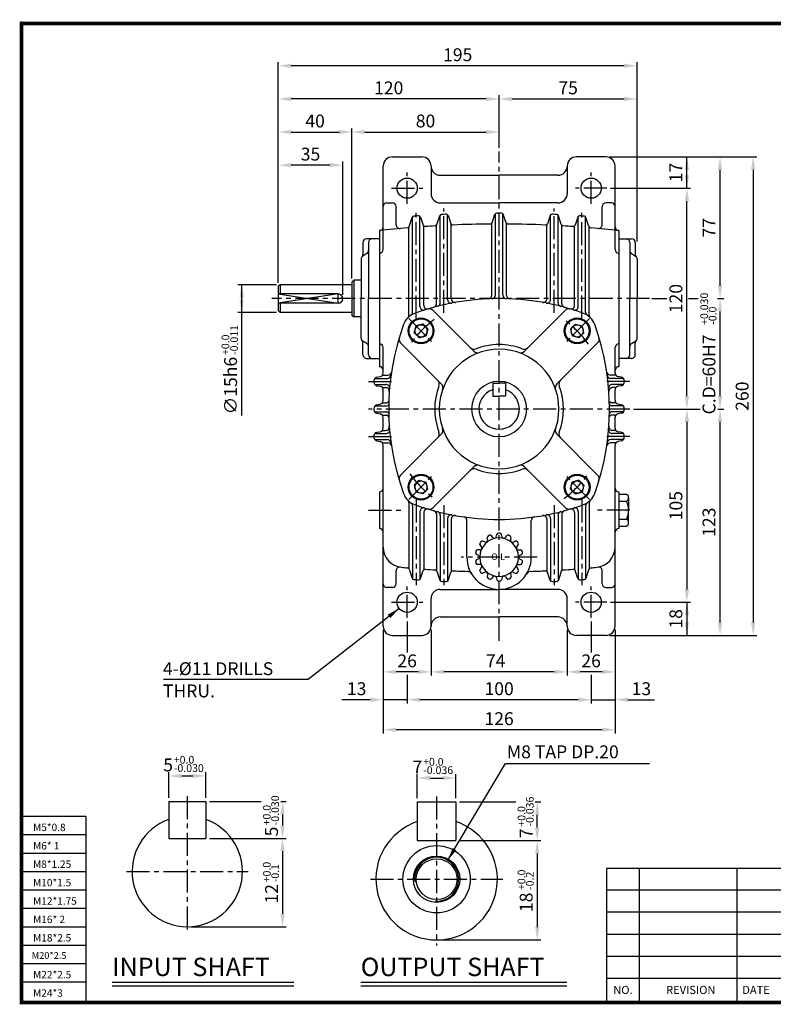
# Model space of a CAD drawing. Extents: x -1 to 377, y 0 to 267.
# Drawn here: x -1 to 204, y 0 to 267 of the extents above; entities that cross this region are included whole.
import ezdxf

# ---------------------------------------------------------------- set-up
doc = ezdxf.new("R2010")
doc.units = 0
doc.header["$LTSCALE"] = 5
doc.linetypes.add('CENTER', pattern=[2, 1.25, -0.25, 0.25, -0.25])
doc.layers.get('0').update_dxf_attribs({"color": 3, "linetype": 'CONTINUOUS'})
for name, color, linetype in [('01', 1, 'CENTER'), ('1', 1, 'CONTINUOUS'), ('2', 2, 'CONTINUOUS'), ('3', 3, 'CONTINUOUS'), ('5', 5, 'CONTINUOUS')]:
    doc.layers.add(name, color=color, linetype=linetype)
doc.styles.add('ROMANS', font='romans.shx')

msp = doc.modelspace()

# ---------------------------------------------------------------- linework, layer by layer
at = {"color": 2}
for p, q in [((69.77, 246.48), (69.77, 255.48)), ((163.77, 254.48), (73.27, 254.48)), ((167.27, 246.48), (167.27, 255.48)), ((69.77, 237.48), (69.77, 246.48)), ((129.77, 237.48), (129.77, 246.48)), ((167.27, 206.73), (167.27, 246.48)), ((126.27, 245.48), (73.27, 245.48)), ((133.27, 245.48), (163.77, 245.48)), ((69.77, 228.48), (69.77, 237.48)), ((73.27, 236.48), (86.27, 236.48)), ((89.77, 196.73), (89.77, 237.48)), ((93.27, 236.48), (126.27, 236.48)), ((129.77, 232.23), (129.77, 237.48)), ((69.77, 195.48), (69.77, 228.48)), ((83.77, 227.48), (73.27, 227.48)), ((87.27, 192.23), (87.27, 228.48)), ((159.77, 229.73), (181.8, 229.73)), ((180.8, 221.23), (180.8, 229.73)), ((181.8, 229.73), (190.8, 229.73)), ((190.8, 229.73), (199.8, 229.73)), ((189.8, 194.73), (189.8, 226.23)), ((198.8, 226.23), (198.8, 103.23)), ((160.02, 221.23), (181.8, 221.23)), ((180.8, 164.73), (180.8, 217.73)), ((69.27, 194.98), (58.81, 194.98)), ((59.81, 194.98), (59.81, 187.48)), ((171.25, 191.23), (175.33, 191.23)), ((181.22, 191.23), (183.89, 191.23)), ((189.11, 191.23), (190.8, 191.23)), ((69.27, 187.48), (58.81, 187.48)), ((59.81, 187.48), (59.81, 159.45)), ((189.8, 164.73), (189.8, 187.73)), ((166.27, 161.23), (181.8, 161.23)), ((181.8, 161.23), (184.4, 161.23)), ((189.19, 161.23), (190.8, 161.23)), ((180.8, 157.73), (180.8, 112.23)), ((189.8, 103.23), (189.8, 157.73)), ((160.02, 108.73), (181.8, 108.73)), ((180.8, 108.73), (180.8, 99.73)), ((104.77, 103.48), (104.77, 95.09)), ((154.77, 103.48), (154.77, 95.09)), ((98.27, 101.23), (98.27, 88.81)), ((111.27, 101.23), (111.27, 88.81)), ((148.27, 101.23), (148.27, 88.81)), ((159.77, 99.73), (181.8, 99.73)), ((161.27, 101.23), (161.27, 88.81)), ((181.8, 99.73), (190.8, 99.73)), ((190.8, 99.73), (199.8, 99.73)), ((98.27, 88.81), (98.27, 81.24)), ((107.77, 89.81), (101.77, 89.81)), ((104.77, 89.03), (104.77, 81.24)), ((144.77, 89.81), (114.77, 89.81)), ((157.77, 89.81), (151.77, 89.81)), ((154.77, 89.03), (154.77, 81.24)), ((161.27, 88.81), (161.27, 81.24)), ((94.77, 82.24), (86.99, 82.24)), ((104.77, 82.24), (98.27, 82.24)), ((98.27, 81.24), (98.27, 73.1)), ((151.27, 82.24), (108.27, 82.24)), ((154.77, 82.24), (161.27, 82.24)), ((161.27, 81.24), (161.27, 73.1)), ((164.77, 82.24), (171.95, 82.24)), ((157.77, 74.1), (101.77, 74.1)), ((40.04, 55.59), (40.04, 62.54)), ((43.54, 61.54), (46.54, 61.54)), ((50.04, 55.59), (50.04, 62.54)), ((107.54, 55.49), (107.54, 61.98)), ((118.04, 55.49), (118.04, 61.98)), ((111.04, 60.98), (114.54, 60.98)), ((51.04, 54.59), (65.08, 54.59)), ((70.45, 54.59), (71.93, 54.59)), ((119.04, 54.49), (134.27, 54.49)), ((139.57, 54.49), (141.12, 54.49)), ((70.93, 51.09), (70.93, 48.09)), ((140.12, 47.49), (140.12, 50.99)), ((51.04, 44.59), (71.93, 44.59)), ((119.04, 43.99), (141.12, 43.99)), ((70.93, 41.09), (70.93, 24.09)), ((140.12, 40.49), (140.12, 20.49)), ((46.04, 20.59), (71.93, 20.59)), ((113.79, 16.99), (141.12, 16.99))]:
    msp.add_line(p, q, dxfattribs=at)
for p, q in [((100.77, 229.73), (108.77, 229.73)), ((158.77, 229.73), (150.77, 229.73)), ((98.27, 204.56), (98.27, 227.23)), ((111.27, 227.23), (111.27, 219.73)), ((113.77, 224.73), (129.77, 224.73)), ((145.77, 224.73), (129.77, 224.73)), ((148.27, 227.23), (148.27, 219.73)), ((161.27, 204.56), (161.27, 227.23)), ((99.27, 217.23), (100.77, 217.23)), ((113.77, 217.23), (129.77, 217.23)), ((145.77, 217.23), (129.77, 217.23)), ((160.27, 217.23), (158.77, 217.23)), ((101.77, 211.28), (101.77, 216.23)), ((115.77, 190.99), (115.77, 214)), ((127.88, 211.82), (128.65, 214.14)), ((128.77, 192.21), (128.77, 214.33)), ((130.77, 192.21), (130.77, 214.33)), ((131.65, 211.82), (130.88, 214.14)), ((143.77, 190.99), (143.77, 214)), ((157.77, 211.28), (157.77, 216.23)), ((105.37, 210.81), (106.16, 213.26)), ((106.27, 187.56), (106.27, 213.44)), ((108.27, 189.1), (108.27, 213.56)), ((108.39, 213.36), (109.14, 211.15)), ((112.87, 211.33), (113.66, 213.74)), ((113.77, 190.09), (113.77, 213.92)), ((115.89, 213.81), (116.65, 211.56)), ((116.77, 191.18), (116.77, 211.37)), ((127.77, 192.17), (127.77, 211.63)), ((131.77, 192.17), (131.77, 211.63)), ((142.77, 191.18), (142.77, 211.37)), ((143.65, 213.81), (142.89, 211.56)), ((145.77, 190.09), (145.77, 213.92)), ((146.66, 211.33), (145.87, 213.74)), ((151.14, 213.36), (150.39, 211.15)), ((151.27, 189.1), (151.27, 213.56)), ((153.27, 187.56), (153.27, 213.44)), ((154.16, 210.81), (153.37, 213.26)), ((97.27, 209.73), (97.27, 172.73)), ((105.27, 186.76), (105.27, 210.63)), ((109.27, 189.4), (109.27, 210.96)), ((112.77, 189.83), (112.77, 211.15)), ((146.77, 189.83), (146.77, 211.15)), ((150.27, 189.4), (150.27, 210.96)), ((154.27, 186.76), (154.27, 210.63)), ((162.27, 209.73), (162.27, 172.73)), ((92.77, 206.48), (92.77, 203.25)), ((97.27, 207.48), (93.77, 207.48)), ((94.27, 206.48), (94.27, 191.23)), ((97.27, 207.48), (97.27, 191.23)), ((97.27, 207.48), (97.27, 191.23)), ((162.27, 207.48), (162.27, 191.23)), ((162.27, 207.48), (162.27, 191.23)), ((162.27, 207.48), (165.77, 207.48)), ((165.27, 206.48), (165.27, 191.23)), ((166.77, 206.48), (166.77, 203.25)), ((93.8, 203.44), (92.74, 202.78)), ((165.74, 203.44), (166.8, 202.78)), ((92.27, 201.93), (92.27, 191.23)), ((167.27, 201.93), (167.27, 191.23)), ((90.27, 196.23), (89.77, 195.73)), ((89.77, 195.73), (89.77, 186.73)), ((90.27, 196.23), (90.27, 186.23)), ((92.27, 196.23), (90.27, 196.23)), ((70.27, 194.98), (69.77, 194.48)), ((69.77, 194.48), (69.77, 187.98)), ((70.27, 194.98), (70.27, 192.48)), ((89.77, 194.98), (70.27, 194.98)), ((86.02, 192.48), (69.77, 192.48)), ((86.02, 189.98), (69.77, 189.98)), ((70.27, 189.98), (70.27, 187.48)), ((92.27, 180.54), (92.27, 191.23)), ((94.27, 175.98), (94.27, 191.23)), ((97.27, 191.23), (97.27, 174.98)), ((97.27, 191.23), (97.27, 174.98)), ((162.27, 191.23), (162.27, 174.98)), ((162.27, 191.23), (162.27, 174.98)), ((165.27, 175.98), (165.27, 191.23)), ((167.27, 180.54), (167.27, 191.23)), ((69.77, 187.98), (70.27, 187.48)), ((89.77, 187.48), (70.27, 187.48)), ((111.84, 188), (122.89, 176.95)), ((147.7, 188), (136.64, 176.95)), ((89.77, 186.73), (90.27, 186.23)), ((92.27, 186.23), (90.27, 186.23)), ((106.7, 181.95), (107.2, 183.8)), ((107.38, 181.28), (106.7, 181.95)), ((109.05, 184.3), (107.2, 183.8)), ((109.73, 183.62), (109.05, 184.3)), ((109.73, 183.62), (110.4, 182.94)), ((110.4, 182.94), (109.91, 181.09)), ((149.81, 183.62), (149.13, 182.94)), ((149.13, 182.94), (149.63, 181.09)), ((149.81, 183.62), (150.48, 184.3)), ((150.48, 184.3), (152.33, 183.8)), ((152.15, 181.28), (152.83, 181.95)), ((152.83, 181.95), (152.33, 183.8)), ((93.8, 179.03), (92.74, 179.69)), ((107.38, 181.28), (108.06, 180.6)), ((108.06, 180.6), (109.91, 181.09)), ((151.47, 180.6), (149.63, 181.09)), ((152.15, 181.28), (151.47, 180.6)), ((165.74, 179.03), (166.8, 179.69)), ((92.77, 175.98), (92.77, 179.22)), ((98.27, 171.05), (98.27, 177.91)), ((103, 179.17), (114.05, 168.11)), ((156.54, 179.17), (145.48, 168.11)), ((161.27, 171.05), (161.27, 177.91)), ((166.77, 175.98), (166.77, 179.22)), ((93.77, 174.98), (97.27, 174.98)), ((165.77, 174.98), (162.27, 174.98)), ((95.77, 168.91), (95.77, 168.55)), ((95.99, 169.55), (99.4, 169.55)), ((96.57, 169.9), (97.46, 170.07)), ((98.04, 170.42), (99.53, 170.42)), ((161.49, 170.42), (160, 170.42)), ((163.54, 169.55), (160.13, 169.55)), ((162.96, 169.9), (162.07, 170.07)), ((163.77, 168.91), (163.77, 168.55)), ((95.99, 167.92), (99, 167.92)), ((96.57, 167.57), (97.46, 167.4)), ((98.04, 167.05), (98.94, 167.05)), ((98.27, 163.55), (98.27, 166.41)), ((128.02, 168.23), (128.02, 164.73)), ((128.02, 168.23), (129.77, 168.23)), ((131.52, 168.23), (129.77, 168.23)), ((131.52, 168.23), (131.52, 164.73)), ((163.54, 167.92), (160.53, 167.92)), ((161.49, 167.05), (160.6, 167.05)), ((161.27, 163.55), (161.27, 166.41)), ((162.96, 167.57), (162.07, 167.4)), ((128.02, 164.73), (129.77, 164.73)), ((131.52, 164.73), (129.77, 164.73)), ((95.77, 161.41), (95.77, 161.05)), ((95.99, 162.05), (99.28, 162.05)), ((96.57, 162.4), (97.46, 162.57)), ((98.04, 162.92), (99.3, 162.92)), ((161.49, 162.92), (160.23, 162.92)), ((163.54, 162.05), (160.25, 162.05)), ((162.96, 162.4), (162.07, 162.57)), ((163.77, 161.41), (163.77, 161.05)), ((95.99, 160.42), (99.28, 160.42)), ((96.57, 160.07), (97.46, 159.9)), ((98.04, 159.55), (99.3, 159.55)), ((98.27, 156.05), (98.27, 158.91)), ((161.49, 159.55), (160.23, 159.55)), ((163.54, 160.42), (160.25, 160.42)), ((161.27, 156.05), (161.27, 158.91)), ((162.96, 160.07), (162.07, 159.9)), ((98.04, 155.42), (98.94, 155.42)), ((161.49, 155.42), (160.6, 155.42)), ((95.77, 153.55), (95.77, 153.91)), ((95.99, 154.55), (99, 154.55)), ((95.99, 152.92), (99.4, 152.92)), ((96.57, 154.9), (97.46, 155.07)), ((96.57, 152.57), (97.46, 152.4)), ((103, 143.3), (114.05, 154.36)), ((156.54, 143.3), (145.48, 154.36)), ((163.54, 152.92), (160.13, 152.92)), ((163.54, 154.55), (160.53, 154.55)), ((162.96, 154.9), (162.07, 155.07)), ((162.96, 152.57), (162.07, 152.4)), ((163.77, 153.55), (163.77, 153.91)), ((98.04, 152.05), (99.53, 152.05)), ((98.27, 102.23), (98.27, 151.41)), ((161.49, 152.05), (160, 152.05)), ((161.27, 102.23), (161.27, 151.41)), ((111.84, 134.47), (122.89, 145.52)), ((147.7, 134.47), (136.64, 145.52)), ((107.38, 141.19), (108.06, 141.87)), ((108.06, 141.87), (109.91, 141.38)), ((151.47, 141.87), (149.63, 141.38)), ((152.15, 141.19), (151.47, 141.87)), ((107.38, 141.19), (106.7, 140.52)), ((106.7, 140.52), (107.2, 138.67)), ((109.73, 138.85), (110.4, 139.53)), ((110.4, 139.53), (109.91, 141.38)), ((149.13, 139.53), (149.63, 141.38)), ((149.81, 138.85), (149.13, 139.53)), ((152.15, 141.19), (152.83, 140.52)), ((152.83, 140.52), (152.33, 138.67)), ((97.27, 138.73), (97.27, 128.73)), ((109.05, 138.17), (107.2, 138.67)), ((109.73, 138.85), (109.05, 138.17)), ((149.81, 138.85), (150.48, 138.17)), ((150.48, 138.17), (152.33, 138.67)), ((162.27, 138.73), (162.27, 128.73)), ((162.27, 138.1), (164.34, 138.1)), ((164.97, 137.12), (164.97, 136.15)), ((105.27, 135.71), (105.27, 117.9)), ((106.27, 134.91), (106.27, 115.09)), ((153.27, 134.91), (153.27, 115.09)), ((154.27, 135.71), (154.27, 117.9)), ((162.27, 136.15), (164.34, 136.15)), ((164.97, 136.15), (164.97, 133.73)), ((108.27, 133.37), (108.27, 114.96)), ((109.27, 133.07), (109.27, 117.56)), ((112.77, 132.64), (112.77, 117.35)), ((113.77, 132.38), (113.77, 114.57)), ((115.77, 131.48), (115.77, 114.49)), ((116.77, 131.29), (116.77, 117.12)), ((142.77, 131.29), (142.77, 117.12)), ((143.77, 131.48), (143.77, 114.49)), ((145.77, 132.38), (145.77, 114.57)), ((146.77, 132.64), (146.77, 117.35)), ((150.27, 133.07), (150.27, 117.56)), ((151.27, 133.37), (151.27, 114.96)), ((162.27, 131.32), (164.34, 131.32)), ((164.97, 131.32), (164.97, 133.73)), ((164.97, 130.35), (164.97, 131.32)), ((121.02, 120.94), (121.02, 130.93)), ((138.52, 120.94), (138.52, 130.93)), ((162.27, 129.37), (164.34, 129.37)), ((126.66, 125.56), (126.53, 126.23)), ((128.13, 126.27), (127.68, 126.78)), ((128.95, 126.45), (129.13, 127.12)), ((130.58, 126.45), (130.4, 127.12)), ((131.4, 126.27), (131.85, 126.78)), ((132.88, 125.56), (133, 126.23)), ((124.98, 123.75), (124.58, 124.31)), ((126, 125.03), (125.37, 125.3)), ((133.53, 125.03), (134.16, 125.3)), ((134.55, 123.75), (134.96, 124.31)), ((124.25, 121.4), (123.65, 121.73)), ((124.25, 120.57), (123.65, 120.24)), ((124.62, 123), (123.93, 122.97)), ((134.91, 123), (135.6, 122.97)), ((135.28, 121.4), (135.88, 121.73)), ((135.28, 120.57), (135.88, 120.24)), ((105.37, 117.73), (106.16, 115.26)), ((124.62, 118.97), (123.93, 119)), ((124.98, 118.22), (124.58, 117.66)), ((134.55, 118.22), (134.96, 117.66)), ((134.91, 118.97), (135.6, 119)), ((154.16, 117.73), (153.37, 115.26)), ((101.77, 113.73), (101.77, 117.28)), ((108.39, 115.16), (109.14, 117.36)), ((112.87, 117.17), (113.66, 114.76)), ((115.89, 114.68), (116.65, 116.93)), ((126, 116.94), (125.37, 116.66)), ((126.66, 116.41), (126.53, 115.74)), ((128.13, 115.7), (127.68, 115.18)), ((128.95, 115.52), (129.13, 114.85)), ((130.58, 115.52), (130.4, 114.85)), ((131.4, 115.7), (131.85, 115.18)), ((132.88, 116.41), (133, 115.74)), ((133.53, 116.94), (134.16, 116.66)), ((143.64, 114.68), (142.89, 116.93)), ((146.66, 117.17), (145.87, 114.76)), ((151.14, 115.16), (150.39, 117.36)), ((157.77, 113.73), (157.77, 117.28)), ((100.77, 112.73), (99.27, 112.73)), ((158.77, 112.73), (160.27, 112.73)), ((111.27, 102.23), (111.27, 109.73)), ((113.77, 112.23), (129.77, 112.23)), ((145.77, 112.23), (129.77, 112.23)), ((148.27, 102.23), (148.27, 109.73)), ((113.77, 104.73), (129.77, 104.73)), ((145.77, 104.73), (129.77, 104.73)), ((100.77, 99.73), (108.77, 99.73)), ((158.77, 99.73), (150.77, 99.73)), ((40.04, 54.59), (40.04, 44.59)), ((40.04, 54.59), (50.04, 54.59)), ((50.04, 54.59), (50.04, 44.59)), ((107.54, 54.49), (107.54, 43.99)), ((107.54, 54.49), (118.04, 54.49)), ((118.04, 54.49), (118.04, 43.99)), ((40.04, 44.59), (50.04, 44.59)), ((107.54, 43.99), (118.04, 43.99)), ((24.65, 5.56), (74.02, 5.56)), ((92.17, 5.56), (148.16, 5.56))]:
    msp.add_line(p, q)
for centre, radius in [((104.77, 221.23), 2.75), ((154.77, 221.23), 2.75), ((108.55, 182.45), 3.5), ((108.55, 182.45), 3.25), ((150.98, 182.45), 3.5), ((150.98, 182.45), 3.25), ((108.55, 182.45), 1.66), ((150.98, 182.45), 1.66), ((108.55, 140.02), 3.5), ((108.55, 140.02), 3.25), ((150.98, 140.02), 3.5), ((150.98, 140.02), 3.25), ((108.55, 140.02), 1.66), ((150.98, 140.02), 1.66), ((104.77, 108.73), 2.75), ((154.77, 108.73), 2.75), ((112.79, 33.49), 9.15), ((112.79, 33.49), 6.3), ((112.79, 33.49), 5.55)]:
    msp.add_circle(centre, radius)
for centre, radius, start, end in [((100.77, 227.23), 2.5, 90, 180), ((108.77, 227.23), 2.5, 0, 90), ((150.77, 227.23), 2.5, 90, 180), ((158.77, 227.23), 2.5, 0, 90), ((113.77, 227.23), 2.5, 180, 270), ((145.77, 227.23), 2.5, 270, 0), ((113.77, 219.73), 2.5, 180, 270), ((145.77, 219.73), 2.5, 270, 0), ((99.27, 216.23), 1, 90, 180), ((100.77, 216.23), 1, 0, 90), ((158.77, 216.23), 1, 90, 180), ((160.27, 216.23), 1, 0, 90), ((114.13, 213.58), 0.5, 92.9362, 161.8959), ((129.77, -91.18), 305.66, 92.6959, 92.9362), ((115.41, 213.65), 0.5, 18.6755, 92.6959), ((129.13, 213.98), 0.5, 90.12, 161.5935), ((129.77, -91.18), 305.66, 90, 90.12), ((129.77, -91.18), 305.66, 89.88, 90), ((130.4, 213.98), 0.5, 18.4065, 89.88), ((144.12, 213.65), 0.5, 87.3041, 161.3245), ((129.77, -91.18), 305.66, 87.0638, 87.3041), ((145.4, 213.58), 0.5, 18.1041, 87.0638), ((106.64, 213.11), 0.5, 94.3465, 162.0592), ((129.77, -91.18), 305.66, 94.1058, 94.3465), ((107.92, 213.2), 0.5, 18.7971, 94.1058), ((112.4, 211.49), 0.5, 273.2845, 341.8959), ((117.12, 211.72), 0.5, 198.6755, 272.3908), ((129.77, -91.18), 302.66, 90.4463, 92.3908), ((127.4, 211.98), 0.5, 270.4463, 341.5935), ((132.13, 211.98), 0.5, 198.4065, 269.5537), ((129.77, -91.18), 302.66, 87.6092, 89.5537), ((142.41, 211.72), 0.5, 267.6092, 341.3245), ((147.14, 211.49), 0.5, 198.1041, 266.7155), ((151.61, 213.2), 0.5, 85.8942, 161.2029), ((129.77, -91.18), 305.66, 85.6535, 85.8942), ((152.89, 213.11), 0.5, 17.9408, 85.6535), ((97.27, 210.73), 1, 270, 0), ((129.77, -91.18), 302.66, 94.7062, 96.1644), ((102.77, 211.28), 1, 180, 275.1012), ((104.89, 210.96), 0.5, 274.7062, 342.0592), ((109.62, 211.31), 0.5, 198.7971, 273.8111), ((129.77, -91.18), 302.66, 93.2845, 93.8111), ((129.77, -91.18), 302.66, 86.1889, 86.7155), ((149.92, 211.31), 0.5, 266.1889, 341.2029), ((154.64, 210.96), 0.5, 197.9408, 265.2938), ((129.77, -91.18), 302.66, 83.8356, 85.2938), ((156.77, 211.28), 1, 264.8988, 0), ((162.27, 210.73), 1, 180, 270), ((93.77, 206.48), 1, 90, 180), ((95.27, 206.48), 1, 90, 180), ((164.27, 206.48), 1, 0, 90), ((165.77, 206.48), 1, 360, 90), ((93.27, 204.29), 1, 302.0054, 0), ((97.27, 204.56), 1, 270, 0), ((162.27, 204.56), 1, 180, 270), ((166.27, 204.29), 1, 180, 237.9946), ((93.27, 201.93), 1, 122.0054, 180), ((91.77, 203.25), 1, 318.5904, 0), ((167.77, 203.25), 1, 180, 221.4096), ((166.27, 201.93), 1, 360, 57.9946), ((86.02, 191.23), 1.25, 270, 90), ((129.77, 123.73), 67.5, 90, 109.8959), ((129.77, 123.73), 67.5, 90, 109.8959), ((112.77, 190.09), 1, 284.3696, 0), ((116.77, 190.99), 1, 180, 280.94), ((117.77, 191.18), 1, 180, 280.0893), ((126.77, 192.17), 1, 272.5101, 0), ((127.77, 192.21), 1, 271.6731, 0), ((129.77, 123.73), 67.5, 70.1041, 90), ((129.77, 123.73), 67.5, 70.1041, 90), ((131.77, 192.21), 1, 180, 268.3269), ((132.77, 192.17), 1, 180, 267.4899), ((141.77, 191.18), 1, 259.9107, 0), ((142.77, 190.99), 1, 259.06, 0), ((146.77, 190.09), 1, 180, 255.6304), ((105.27, 187.56), 1, 302.5756, 0), ((109.27, 189.1), 1, 180, 287.4138), ((110.27, 189.4), 1, 180, 286.5392), ((110.77, 186.94), 1.5, 45, 106.723), ((111.77, 189.83), 1, 285.2347, 0), ((147.77, 189.83), 1, 180, 254.7653), ((148.76, 186.94), 1.5, 73.277, 135), ((149.27, 189.4), 1, 253.4608, 0), ((150.27, 189.1), 1, 252.5862, 0), ((154.27, 187.56), 1, 180, 237.4244), ((108.5, 182.5), 5, 109.8959, 160.1041), ((104.27, 186.76), 1, 314.8359, 0), ((151.04, 182.5), 5, 19.8959, 70.1041), ((155.27, 186.76), 1, 180, 225.1641), ((167.27, 161.23), 67.5, 160.1041, 199.8959), ((92.27, 161.23), 67.5, 340.1041, 19.8959), ((93.27, 180.54), 1, 180, 237.9946), ((91.77, 179.22), 1, 0, 41.4096), ((104.06, 180.23), 1.5, 163.277, 225), ((155.47, 180.23), 1.5, 315, 16.723), ((167.77, 179.22), 1, 138.5904, 180), ((166.27, 180.54), 1, 302.0054, 0), ((93.27, 178.18), 1, 0, 57.9946), ((97.27, 177.91), 1, 0, 90), ((129.77, 161.23), 16.25, 90, 270), ((122.98, 178.98), 1.5, 225, 290.9273), ((123.95, 178.01), 1.5, 225, 289.1116), ((129.77, 161.23), 17.5, 90, 110.9273), ((129.77, 161.23), 17.5, 69.0727, 90), ((129.77, 161.23), 16.25, 270, 90), ((135.58, 178.01), 1.5, 250.8884, 315), ((136.55, 178.98), 1.5, 249.0727, 315), ((162.27, 177.91), 1, 90, 180), ((166.27, 178.18), 1, 122.0054, 180), ((93.77, 175.98), 1, 180, 270), ((95.27, 175.98), 1, 180, 270), ((164.27, 175.98), 1, 270, 0), ((165.77, 175.98), 1, 270, 0), ((97.27, 171.73), 1, 0, 90), ((99.53, 171.42), 1, 270, 351.4485), ((160, 171.42), 1, 188.5515, 270), ((162.27, 171.73), 1, 90, 180), ((96.77, 168.91), 1, 101.3099, 180), ((96.77, 168.55), 1, 180, 258.6901), ((97.27, 171.05), 1, 281.3099, 0), ((99.4, 170.55), 1, 270, 352.1851), ((112.02, 168.02), 1.5, 339.0727, 45), ((129.77, 161.23), 7.5, 90, 270), ((129.77, 161.23), 7.5, 270, 90), ((147.51, 168.02), 1.5, 135, 200.9273), ((160.13, 170.55), 1, 187.8149, 270), ((162.27, 171.05), 1, 180, 258.6901), ((162.77, 168.91), 1, 0, 78.6901), ((162.77, 168.55), 1, 281.3099, 0), ((97.27, 166.41), 1, 0, 78.6901), ((98.94, 166.05), 1, 355.9699, 90), ((99, 166.92), 1, 355.2387, 90), ((129.77, 161.23), 17.5, 159.0727, 200.9273), ((112.99, 167.05), 1.5, 340.8884, 45), ((129.77, 161.23), 5.5, 108.553, 270), ((129.77, 161.23), 5.5, 270, 71.447), ((146.54, 167.05), 1.5, 135, 199.1116), ((129.77, 161.23), 17.5, 339.0727, 20.9273), ((160.53, 166.92), 1, 90, 184.7613), ((160.6, 166.05), 1, 90, 184.0301), ((162.27, 166.41), 1, 101.3099, 180), ((97.27, 163.55), 1, 281.3099, 0), ((99.3, 163.42), 0.5, 270, 358.1579), ((160.23, 163.42), 0.5, 181.8421, 270), ((162.27, 163.55), 1, 180, 258.6901), ((96.77, 161.41), 1, 101.3099, 180), ((96.77, 161.05), 1, 180, 258.6901), ((99.28, 162.55), 0.5, 270, 358.8926), ((160.25, 162.55), 0.5, 181.1074, 270), ((162.77, 161.41), 1, 0, 78.6901), ((162.77, 161.05), 1, 281.3099, 0), ((97.27, 158.91), 1, 0, 78.6901), ((99.28, 159.92), 0.5, 1.1074, 90), ((99.3, 159.05), 0.5, 1.8421, 90), ((160.23, 159.05), 0.5, 90, 178.1579), ((160.25, 159.92), 0.5, 90, 178.8926), ((162.27, 158.91), 1, 101.3099, 180), ((97.27, 156.05), 1, 281.3099, 0), ((98.94, 156.42), 1, 270, 4.0301), ((99, 155.55), 1, 270, 4.7613), ((112.99, 155.42), 1.5, 315, 19.1116), ((146.54, 155.42), 1.5, 160.8884, 225), ((160.53, 155.55), 1, 175.2387, 270), ((160.6, 156.42), 1, 175.9699, 270), ((162.27, 156.05), 1, 180, 258.6901), ((96.77, 153.91), 1, 101.3099, 180), ((96.77, 153.55), 1, 180, 258.6901), ((99.4, 151.92), 1, 7.8149, 90), ((112.02, 154.45), 1.5, 315, 20.9273), ((147.51, 154.45), 1.5, 159.0727, 225), ((160.13, 151.92), 1, 90, 172.1851), ((162.77, 153.91), 1, 0, 78.6901), ((162.77, 153.55), 1, 281.3099, 0), ((97.27, 151.41), 1, 0, 78.6901), ((99.53, 151.05), 1, 8.5515, 90), ((160, 151.05), 1, 90, 171.4485), ((162.27, 151.41), 1, 101.3099, 180), ((122.98, 143.49), 1.5, 69.0727, 135), ((123.95, 144.46), 1.5, 70.8884, 135), ((129.77, 161.23), 17.5, 249.0727, 270), ((129.77, 161.23), 17.5, 270, 290.9273), ((135.58, 144.46), 1.5, 45, 109.1116), ((136.55, 143.49), 1.5, 45, 110.9273), ((104.06, 142.24), 1.5, 135, 196.723), ((155.47, 142.24), 1.5, 343.277, 45), ((97.27, 139.73), 1, 270, 0), ((162.27, 139.73), 1, 180, 270), ((108.5, 139.97), 5, 199.8959, 250.1041), ((151.04, 139.97), 5, 289.8959, 340.1041), ((163.89, 137.12), 1.08, 294.8443, 65.1557), ((104.27, 135.71), 1, 0, 45.1641), ((105.27, 134.91), 1, 0, 57.4244), ((129.77, 198.73), 67.5, 250.1041, 270), ((109.27, 133.37), 1, 72.5862, 180), ((110.27, 133.07), 1, 73.4608, 180), ((110.77, 135.53), 1.5, 253.277, 315), ((129.77, 198.73), 67.5, 270, 289.8959), ((148.76, 135.53), 1.5, 225, 286.723), ((149.27, 133.07), 1, 0, 106.5392), ((150.27, 133.37), 1, 0, 107.4138), ((154.27, 134.91), 1, 122.5756, 180), ((155.27, 135.71), 1, 134.8359, 180), ((160, 133.73), 4.97, 330.9932, 29.0068), ((111.77, 132.64), 1, 0, 74.7653), ((112.77, 132.38), 1, 0, 75.6304), ((116.77, 131.48), 1, 79.06, 180), ((117.77, 131.29), 1, 79.9107, 180), ((120.02, 130.93), 1, 0, 81.8171), ((139.52, 130.93), 1, 98.1829, 180), ((141.77, 131.29), 1, 0, 100.0893), ((142.77, 131.48), 1, 0, 100.94), ((146.77, 132.38), 1, 104.3696, 180), ((147.77, 132.64), 1, 105.2347, 180), ((163.89, 130.35), 1.08, 294.8443, 65.1557), ((97.27, 127.73), 1, 0, 90), ((162.27, 127.73), 1, 90, 180), ((129.77, 120.98), 5.25, 90, 270), ((127.02, 126.32), 0.5, 117.1896, 190.3268), ((129.77, 120.98), 6.5, 114.239, 117.1896), ((127.3, 126.46), 0.5, 41.1017, 114.239), ((128.51, 126.6), 0.5, 221.1017, 282.6378), ((128.46, 126.59), 0.5, 283.0765, 344.6126), ((129.61, 126.98), 0.5, 91.4753, 164.6126), ((129.77, 120.98), 6.5, 88.5247, 91.4753), ((129.77, 120.98), 6.5, 88.5247, 91.4753), ((129.77, 120.98), 5.25, 270, 90), ((129.92, 126.98), 0.5, 15.3874, 88.5247), ((131.07, 126.59), 0.5, 195.3874, 256.9235), ((131.02, 126.6), 0.5, 257.3622, 318.8983), ((132.23, 126.46), 0.5, 65.761, 138.8983), ((129.77, 120.98), 6.5, 62.8104, 65.761), ((132.51, 126.32), 0.5, 349.6732, 62.8104), ((103.77, 123.7), 5.5, 180, 264.6504), ((124.98, 124.6), 0.5, 142.9039, 216.0411), ((129.77, 120.98), 6.5, 139.9533, 142.9039), ((124.59, 123.5), 0.5, 272.5303, 334.0664), ((125.17, 124.85), 0.5, 66.816, 139.9533), ((124.58, 123.46), 0.5, 334.5051, 36.0411), ((126.2, 125.49), 0.5, 246.816, 308.3521), ((126.16, 125.47), 0.5, 308.7908, 10.3268), ((133.37, 125.47), 0.5, 169.6732, 231.2092), ((133.33, 125.49), 0.5, 231.6479, 293.184), ((134.36, 124.85), 0.5, 40.0467, 113.184), ((134.96, 123.46), 0.5, 143.9589, 205.4949), ((134.94, 123.5), 0.5, 205.9336, 267.4697), ((129.77, 120.98), 6.5, 37.0961, 40.0467), ((134.55, 124.6), 0.5, 323.9589, 37.0961), ((155.77, 123.7), 5.5, 275.3496, 0), ((129.77, 120.98), 8.75, 179.7153, 270), ((123.88, 122.17), 0.5, 168.6182, 241.7554), ((129.77, 120.98), 6.5, 165.6675, 168.6182), ((123.95, 122.47), 0.5, 92.5303, 165.6675), ((124.02, 120.96), 0.5, 0.2193, 61.7554), ((124.02, 121.01), 0.5, 298.2446, 359.7807), ((129.77, 120.98), 8.75, 270, 0.2847), ((135.52, 120.96), 0.5, 118.2446, 179.7807), ((135.52, 121.01), 0.5, 180.2193, 241.7554), ((135.58, 122.47), 0.5, 14.3325, 87.4697), ((135.65, 122.17), 0.5, 298.2446, 11.3818), ((129.77, 120.98), 6.5, 11.3818, 14.3325), ((102.77, 117.28), 1, 81.1501, 180), ((129.77, 401.36), 284.37, 264.6504, 264.9909), ((104.89, 117.57), 0.5, 17.9064, 84.9909), ((123.88, 119.8), 0.5, 118.2446, 191.3818), ((129.77, 120.98), 6.5, 191.3818, 194.3325), ((123.95, 119.5), 0.5, 194.3325, 267.4697), ((124.59, 118.47), 0.5, 25.9336, 87.4697), ((124.58, 118.51), 0.5, 323.9589, 25.4949), ((134.96, 118.51), 0.5, 154.5051, 216.0411), ((134.94, 118.47), 0.5, 92.5303, 154.0664), ((135.58, 119.5), 0.5, 272.5303, 345.6675), ((135.65, 119.8), 0.5, 348.6182, 61.7554), ((129.77, 120.98), 6.5, 345.6675, 348.6182), ((154.64, 117.57), 0.5, 95.0091, 162.0936), ((129.77, 401.36), 284.37, 275.0091, 275.3496), ((156.77, 117.28), 1, 0, 98.8499), ((106.64, 115.42), 0.5, 197.9064, 265.376), ((107.92, 115.32), 0.5, 265.6321, 341.1821), ((109.61, 117.2), 0.5, 85.9437, 161.1821), ((129.77, 401.36), 284.37, 265.9437, 266.5043), ((112.4, 117.01), 0.5, 18.0816, 86.5043), ((117.12, 116.77), 0.5, 87.4555, 161.31), ((129.77, 401.36), 284.37, 267.4555, 268.2495), ((121.03, 115.62), 1.5, 31.572, 88.2495), ((124.98, 117.37), 0.5, 143.9589, 217.0961), ((129.77, 120.98), 6.5, 217.0961, 220.0467), ((125.17, 117.12), 0.5, 220.0467, 293.184), ((126.2, 116.48), 0.5, 51.6479, 113.184), ((126.16, 116.5), 0.5, 349.6732, 51.2092), ((127.02, 115.65), 0.5, 169.6732, 242.8104), ((129.77, 120.98), 6.5, 242.8104, 245.761), ((127.3, 115.51), 0.5, 245.761, 318.8983), ((128.51, 115.37), 0.5, 77.3622, 138.8983), ((128.46, 115.38), 0.5, 15.3874, 76.9235), ((131.07, 115.38), 0.5, 103.0765, 164.6126), ((131.02, 115.37), 0.5, 41.1017, 102.6378), ((132.23, 115.51), 0.5, 221.1017, 294.239), ((129.77, 120.98), 6.5, 294.239, 297.1896), ((132.51, 115.65), 0.5, 297.1896, 10.3268), ((133.37, 116.5), 0.5, 128.7908, 190.3268), ((133.33, 116.48), 0.5, 66.816, 128.3521), ((134.36, 117.12), 0.5, 246.816, 319.9533), ((129.77, 120.98), 6.5, 319.9533, 322.9039), ((134.55, 117.37), 0.5, 322.9039, 36.0411), ((138.5, 115.62), 1.5, 91.7505, 148.428), ((129.77, 401.36), 284.37, 271.7505, 272.5445), ((142.41, 116.77), 0.5, 18.69, 92.5445), ((147.14, 117.01), 0.5, 93.4957, 161.9184), ((129.77, 401.36), 284.37, 273.4957, 274.0563), ((149.92, 117.2), 0.5, 18.8179, 94.0563), ((151.61, 115.32), 0.5, 198.8179, 274.3679), ((152.89, 115.42), 0.5, 274.624, 342.0936), ((99.27, 113.73), 1, 180, 270), ((100.77, 113.73), 1, 270, 360), ((129.77, 401.36), 287.37, 265.376, 265.6321), ((114.14, 114.91), 0.5, 198.0816, 266.8766), ((129.77, 401.36), 287.37, 266.8766, 267.1322), ((115.41, 114.84), 0.5, 267.1322, 341.31), ((129.61, 114.99), 0.5, 195.3874, 268.5247), ((129.77, 120.98), 6.5, 268.5247, 271.4753), ((129.77, 120.98), 6.5, 268.5247, 271.4753), ((129.92, 114.99), 0.5, 271.4753, 344.6126), ((144.12, 114.84), 0.5, 198.69, 272.8678), ((129.77, 401.36), 287.37, 272.8678, 273.1234), ((145.4, 114.91), 0.5, 273.1234, 341.9184), ((129.77, 401.36), 287.37, 274.3679, 274.624), ((158.77, 113.73), 1, 180, 270), ((160.27, 113.73), 1, 270, 0), ((113.77, 109.73), 2.5, 90, 180), ((145.77, 109.73), 2.5, 0, 90), ((113.77, 102.23), 2.5, 90, 180), ((145.77, 102.23), 2.5, 0, 90), ((100.77, 102.23), 2.5, 180, 270), ((108.77, 102.23), 2.5, 270, 0), ((150.77, 102.23), 2.5, 180, 270), ((158.77, 102.23), 2.5, 270, 0), ((45.04, 35.59), 15, 109.4712, 70.5288), ((112.79, 33.49), 16.5, 108.553, 71.447)]:
    msp.add_arc(centre, radius, start, end)
for points in [[(73.27, 255.06), (73.27, 253.89), (69.77, 254.48)], [(163.77, 255.06), (163.77, 253.89), (167.27, 254.48)], [(73.27, 246.06), (73.27, 244.89), (69.77, 245.48)], [(126.27, 246.06), (126.27, 244.89), (129.77, 245.48)], [(133.27, 246.06), (133.27, 244.89), (129.77, 245.48)], [(163.77, 246.06), (163.77, 244.89), (167.27, 245.48)], [(73.27, 237.06), (73.27, 235.89), (69.77, 236.48)], [(86.27, 237.06), (86.27, 235.89), (89.77, 236.48)], [(93.27, 237.06), (93.27, 235.89), (89.77, 236.48)], [(126.27, 237.06), (126.27, 235.89), (129.77, 236.48)], [(73.27, 228.06), (73.27, 226.89), (69.77, 227.48)], [(83.77, 228.06), (83.77, 226.89), (87.27, 227.48)], [(180.21, 226.23), (181.38, 226.23), (180.8, 229.73)], [(190.38, 226.23), (189.21, 226.23), (189.8, 229.73)], [(199.38, 226.23), (198.21, 226.23), (198.8, 229.73)], [(180.21, 224.73), (181.38, 224.73), (180.8, 221.23)], [(181.38, 217.73), (180.21, 217.73), (180.8, 221.23)], [(59.23, 191.48), (60.4, 191.48), (59.81, 194.98)], [(190.38, 194.73), (189.21, 194.73), (189.8, 191.23)], [(59.23, 190.98), (60.4, 190.98), (59.81, 187.48)], [(190.38, 187.73), (189.21, 187.73), (189.8, 191.23)], [(181.38, 164.73), (180.21, 164.73), (180.8, 161.23)], [(190.38, 164.73), (189.21, 164.73), (189.8, 161.23)], [(181.38, 157.73), (180.21, 157.73), (180.8, 161.23)], [(190.38, 157.73), (189.21, 157.73), (189.8, 161.23)], [(181.38, 112.23), (180.21, 112.23), (180.8, 108.73)], [(99.48, 105.35), (100.2, 104.43), (102.6, 107.04)], [(180.21, 105.23), (181.38, 105.23), (180.8, 108.73)], [(180.21, 103.23), (181.38, 103.23), (180.8, 99.73)], [(190.38, 103.23), (189.21, 103.23), (189.8, 99.73)], [(199.38, 103.23), (198.21, 103.23), (198.8, 99.73)], [(101.77, 90.4), (101.77, 89.23), (98.27, 89.81)], [(107.77, 90.4), (107.77, 89.23), (111.27, 89.81)], [(114.77, 90.4), (114.77, 89.23), (111.27, 89.81)], [(144.77, 90.4), (144.77, 89.23), (148.27, 89.81)], [(151.77, 90.4), (151.77, 89.23), (148.27, 89.81)], [(157.77, 90.4), (157.77, 89.23), (161.27, 89.81)], [(94.77, 82.82), (94.77, 81.66), (98.27, 82.24)], [(108.27, 82.82), (108.27, 81.66), (104.77, 82.24)], [(151.27, 82.82), (151.27, 81.66), (154.77, 82.24)], [(164.77, 82.82), (164.77, 81.66), (161.27, 82.24)], [(101.77, 74.68), (101.77, 73.51), (98.27, 74.1)], [(157.77, 74.68), (157.77, 73.51), (161.27, 74.1)], [(43.54, 62.13), (43.54, 60.96), (40.04, 61.54)], [(46.54, 62.13), (46.54, 60.96), (50.04, 61.54)], [(111.04, 61.56), (111.04, 60.4), (107.54, 60.98)], [(114.54, 61.56), (114.54, 60.4), (118.04, 60.98)], [(70.34, 51.09), (71.51, 51.09), (70.93, 54.59)], [(139.54, 50.99), (140.71, 50.99), (140.12, 54.49)], [(70.34, 48.09), (71.51, 48.09), (70.93, 44.59)], [(139.54, 47.49), (140.71, 47.49), (140.12, 43.99)], [(70.34, 41.09), (71.51, 41.09), (70.93, 44.59)], [(139.54, 40.49), (140.71, 40.49), (140.12, 43.99)], [(117.15, 41.96), (118.15, 41.36), (115.86, 38.65)], [(70.34, 24.09), (71.51, 24.09), (70.93, 20.59)], [(139.54, 20.49), (140.71, 20.49), (140.12, 16.99)]]:
    msp.add_solid(points, dxfattribs=at)
at = {"layer": '01'}
for p, q in [((129.77, 98.23), (129.77, 231.23)), ((104.77, 216.98), (104.77, 225.48)), ((154.77, 216.98), (154.77, 225.48)), ((100.52, 221.23), (109.02, 221.23)), ((159.02, 221.23), (150.52, 221.23)), ((107.27, 185.78), (107.27, 215.68)), ((114.77, 187.37), (114.77, 215.68)), ((144.77, 187.37), (144.77, 215.68)), ((152.27, 185.78), (152.27, 215.68)), ((170.65, 191.23), (68.05, 191.23)), ((105.2, 185.8), (111.9, 179.1)), ((154.33, 185.8), (147.63, 179.1)), ((94.27, 168.73), (101.33, 168.73)), ((165.27, 168.73), (158.2, 168.73)), ((165.27, 161.23), (94.27, 161.23)), ((94.27, 153.73), (101.33, 153.73)), ((165.27, 153.73), (158.2, 153.73)), ((105.2, 136.67), (111.9, 143.37)), ((154.33, 136.67), (147.63, 143.37)), ((107.27, 136.69), (107.27, 113.34)), ((152.27, 136.69), (152.27, 113.34)), ((114.77, 135.1), (114.77, 113.34)), ((144.77, 135.1), (144.77, 113.34)), ((94.27, 133.73), (103.98, 133.73)), ((165.27, 133.73), (155.55, 133.73)), ((140.07, 120.98), (119.46, 120.98)), ((104.77, 104.48), (104.77, 112.98)), ((154.77, 104.48), (154.77, 112.98)), ((100.52, 108.73), (109.02, 108.73)), ((159.02, 108.73), (150.52, 108.73)), ((45.04, 56.09), (45.04, 19.09)), ((112.79, 55.99), (112.79, 15.49)), ((28.54, 35.59), (61.54, 35.59)), ((94.79, 33.49), (130.79, 33.49))]:
    msp.add_line(p, q, dxfattribs=at)
for start, end in [(125.9485, 144.0515), (35.9485, 54.0515), (215.9485, 234.0515), (305.9485, 324.0515)]:
    msp.add_arc((129.77, 161.23), 30, start, end, dxfattribs=at)
at = {"layer": '1'}
for p, q in [((17.5, 50.5), (0.5, 50.5)), ((17.5, 50.5), (17.5, 0.5)), ((17.5, 45.5), (0.5, 45.5)), ((17.5, 40.5), (0.5, 40.5)), ((17.5, 35.5), (0.5, 35.5)), ((17.5, 30.5), (0.5, 30.5)), ((17.5, 25.5), (0.5, 25.5)), ((17.5, 20.5), (0.5, 20.5)), ((17.5, 15.5), (0.5, 15.5)), ((17.5, 10.5), (0.5, 10.5)), ((17.5, 5.5), (0.5, 5.5))]:
    msp.add_line(p, q, dxfattribs=at)
at = {"layer": '2'}
for p, q in [((102.6, 107.04), (77.99, 87.83)), ((38.6, 87.83), (77.99, 87.83)), ((115.86, 38.65), (131.48, 64.93)), ((131.48, 64.93), (170.67, 64.93)), ((24.65, 4.56), (74.02, 4.56)), ((92.17, 4.56), (148.16, 4.56))]:
    msp.add_line(p, q, dxfattribs=at)
msp.add_lwpolyline([(69.77, 192.48), (86.02, 189.98), (86.02, 192.48), (69.77, 189.98)], dxfattribs=at)
msp.add_arc((112.79, 33.49), 6, 266.098, 186.5185, dxfattribs=at)
at = {"layer": '3', "color": 1}
for p, q in [((217.5, 36.4), (158.96, 36.4)), ((158.96, 36.3), (158.96, 0.5)), ((217.5, 30.5), (159.06, 30.5)), ((217.5, 24.5), (159.06, 24.5)), ((217.5, 18.5), (159.06, 18.5)), ((217.5, 12.5), (159.06, 12.5)), ((217.5, 6.5), (159.06, 6.5))]:
    msp.add_line(p, q, dxfattribs=at)
for points, const_width in [([(0, 266), (376, 266), (376, 0), (0, 0), (0, 266.5)], 1), ([(158.96, 36.3), (158.96, 0)], 0.2)]:
    msp.add_lwpolyline(points, dxfattribs=dict(at, const_width=const_width))
at = {"layer": '5', "color": 1}
for p, q in [((376.5, 266), (-0.5, 266)), ((0, 266.5), (0, -0.5)), ((167.95, 0.5), (167.95, 36.3)), ((194.45, 0.5), (194.45, 36.3)), ((-0.5, 0), (376.5, 0))]:
    msp.add_line(p, q, dxfattribs=at)

# ---------------------------------------------------------------- texts
at = {"style": 'ROMANS'}
for s, height, p in [('OIL', 1.75, (127.61, 120.24)), ('INPUT SHAFT', 5, (24.65, 7.16)), ('OUTPUT SHAFT', 5, (92.17, 7.16))]:
    msp.add_text(s, height=height, dxfattribs=at).set_placement(p)
at = {"color": 2, "char_height": 3.5, "attachment_point": 5, "style": 'ROMANS'}
for s, insert in [('\\A1;195', (118.52, 257.48)), ('\\A1;120', (99.77, 248.48)), ('\\A1;75', (148.52, 248.48)), ('\\A1;40', (79.77, 239.48)), ('\\A1;80', (109.77, 239.48)), ('\\A1;35', (78.52, 230.48)), ('\\A1;26', (104.77, 92.81)), ('\\A1;74', (128.83, 92.81)), ('\\A1;26', (154.77, 92.81)), ('\\A1;13', (91.06, 85.24)), ('\\A1;100', (129.77, 85.24)), ('\\A1;13', (168.43, 85.24)), ('\\A1;126', (129.77, 77.1)), ('\\A1;5', (39.84, 64.54)), ('\\A1;7', (107.58, 63.98))]:
    msp.add_mtext(s, dxfattribs=dict(at, insert=insert))
at = {"color": 2, "char_height": 3.5, "attachment_point": 5, "rotation": 90, "style": 'ROMANS'}
for s, insert in [('\\A1;17', (177.8, 225.48)), ('\\A1;77', (186.8, 210.48)), ('\\A1;120', (177.8, 191.23)), ('\\A1;C.D=60H7', (186.8, 170.62)), ('\\A1;∅15h6', (56.81, 167.6)), ('\\A1;260', (195.8, 164.73)), ('\\A1;105', (177.8, 134.98)), ('\\A1;123', (186.8, 130.48)), ('\\A1;18', (177.8, 104.23)), ('\\A1;5', (67.93, 46.45)), ('\\A1;7', (137.12, 45.95)), ('\\A1;12', (67.93, 29.52)), ('\\A1;18', (137.12, 27.2))]:
    msp.add_mtext(s, dxfattribs=dict(at, insert=insert))
at = {"layer": '2', "style": 'ROMANS'}
for s, p in [('+0.030', (186.56, 184.08)), ('-0.0', (188.83, 184.08)), ('-0.011', (58.82, 175.9)), ('+0.0', (56.46, 175.9)), ('+0.0', (67.69, 48.11)), ('-0.030', (69.96, 48.11)), ('-0.036', (139.16, 47.77)), ('+0.0', (136.89, 47.77)), ('+0.0', (67.69, 32.65)), ('-0.1', (69.96, 32.65)), ('+0.0', (136.89, 30.55)), ('-0.2', (139.16, 30.55))]:
    msp.add_text(s, height=2.1, rotation=90, dxfattribs=at).set_placement(p)
for s, height, p in [('4-%%c11 DRILLS', 3.5, (38.42, 88.93)), ('THRU.', 3.5, (38.42, 82.89)), ('M8 TAP DP.20', 3.5, (131.89, 66.34)), ('+0.0', 2.1, (41.37, 64.89)), ('-0.030', 2.1, (41.37, 62.62)), ('+0.0', 2.1, (109.12, 64.33)), ('-0.036', 2.1, (109.12, 62.06))]:
    msp.add_text(s, height=height, dxfattribs=at).set_placement(p)
at = {"layer": '2'}
for s, height, p in [('M5*0.8', 2.01, (3.14, 46.56)), ('M6* 1', 2.01, (3.14, 41.56)), ('M8*1.25', 2.01, (3.14, 36.56)), ('M10*1.5', 2.01, (3.14, 31.56)), ('M12*1.75', 2.01, (3.14, 26.56)), ('M16* 2', 2.01, (3.14, 21.56)), ('M18*2.5', 2.01, (3.14, 16.56)), ('M20*2.5', 1.828, (2.78, 11.85)), ('M22*2.5', 2.01, (3.14, 6.56)), ('M24*3', 2.01, (3.14, 1.56))]:
    msp.add_text(s, height=height, dxfattribs=at).set_placement(p)
at = {"layer": '3', "color": 2, "style": 'ROMANS'}
for s, p in [('NO.', (160.79, 2.3)), ('REVISION', (175.14, 2.3)), ('DATE', (195.85, 2.3))]:
    msp.add_text(s, height=2.21, dxfattribs=at).set_placement(p)

doc.saveas('drawing.dxf')
